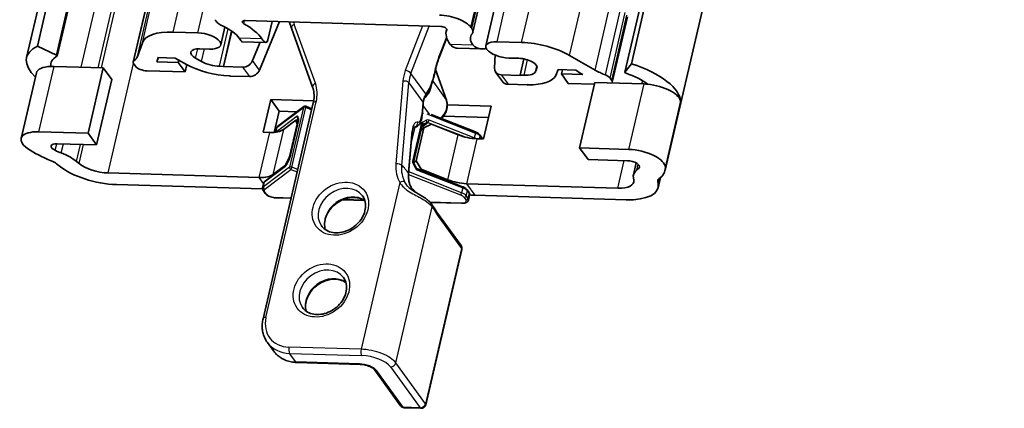
# Model space of a CAD drawing. Units: millimetres. Extents: x 0 to 1682, y 0 to 1188.
# Drawn here: x 1406 to 1513, y 319 to 361 of the extents above; entities that cross this region are included whole.
import ezdxf

# ---------------------------------------------------------------- set-up
doc = ezdxf.new("R2010")
doc.units = ezdxf.units.MM
doc.header["$LTSCALE"] = 2
doc.layers.add('Visible', color=7, linetype='Continuous', lineweight=35)
doc.layers.add('Visible narrow', color=7, linetype='Continuous', lineweight=25)

msp = doc.modelspace()

# ---------------------------------------------------------------- linework, layer by layer
at = {"layer": 'Visible'}
for p, q in [((1408.357, 358.61), (1580.942, 1099.046)), ((1407.18, 357.372), (1579.764, 1097.808)), ((1410.496, 357.537), (1583.08, 1097.973)), ((1472.7, 356.695), (1645.284, 1097.131)), ((1472, 355.786), (1644.585, 1096.221)), ((1476.351, 345.177), (1650.584, 1092.69)), ((1455.529, 360.107), (1620.347, 1067.226)), ((1456.936, 358.635), (1458.585, 365.712)), ((1418.726, 356.888), (1420.376, 363.965)), ((1470.634, 354.693), (1472.284, 361.77)), ((1427.588, 361.464), (1427.684, 361.332)), ((1428.22, 358.738), (1428.668, 360.661)), ((1430.869, 361.367), (1452.041, 360.736)), ((1434.596, 361.256), (1432.403, 356.014)), ((1433.358, 359.45), (1433.784, 361.28)), ((1455.417, 360.506), (1455.321, 360.639)), ((1425.728, 360.054), (1423.062, 360.133)), ((1428.501, 356.419), (1429.391, 360.238)), ((1429.411, 360.225), (1428.518, 356.395)), ((1438.163, 354.179), (1435.874, 360.542)), ((1452.647, 360.227), (1452.696, 360.435)), ((1408.357, 358.61), (1410.409, 357.634)), ((1419.723, 358.975), (1419.186, 357.494)), ((1430.496, 359.081), (1433.106, 359.003)), ((1431.659, 357.038), (1432.489, 359.022)), ((1452.691, 359.487), (1451.877, 357.37)), ((1458.144, 359.089), (1460.809, 359.009)), ((1425.923, 358.317), (1427.012, 358.285)), ((1453.877, 358.385), (1456.488, 358.307)), ((1457.928, 357.647), (1457.858, 356.258)), ((1466.014, 357.597), (1468.773, 356.018)), ((1415.486, 356.258), (1410.148, 356.416)), ((1418.782, 356.688), (1418.97, 356.429)), ((1423.615, 356.837), (1421.298, 356.906)), ((1421.358, 357.093), (1421.42, 357.358)), ((1421.39, 357.359), (1423.288, 357.303)), ((1423.288, 357.303), (1424.503, 356.629)), ((1423.615, 356.837), (1423.674, 357.089)), ((1424.358, 355.813), (1423.615, 356.837)), ((1424.358, 355.813), (1424.543, 356.607)), ((1426.141, 356.944), (1425.49, 357.305)), ((1428.501, 356.419), (1428.07, 356.431)), ((1428.518, 356.395), (1428.501, 356.419)), ((1430.584, 356.334), (1428.518, 356.395)), ((1460.517, 357.287), (1459.428, 357.32)), ((1460.642, 355.462), (1461.053, 357.224)), ((1472.007, 355.8), (1472.7, 356.695)), ((1406.591, 348.624), (1408.24, 355.701)), ((1413.836, 349.18), (1415.486, 356.258)), ((1416.398, 355.001), (1415.486, 356.258)), ((1420.226, 355.936), (1424.358, 355.813)), ((1429.131, 355.398), (1429.245, 355.395)), ((1429.245, 355.395), (1429.261, 355.371)), ((1429.261, 355.371), (1431.328, 355.31)), ((1451.478, 356.068), (1452.673, 352.747)), ((1458.733, 354.773), (1457.989, 355.797)), ((1460.659, 355.439), (1458.592, 355.5)), ((1460.659, 355.439), (1460.642, 355.462)), ((1460.642, 355.462), (1461.073, 355.449)), ((1462.326, 355.867), (1462.47, 356.204)), ((1464.774, 356.068), (1464.505, 355.438)), ((1466.671, 356.011), (1464.774, 356.068)), ((1465.123, 355.602), (1465.228, 356.054)), ((1465.866, 354.578), (1465.123, 355.602)), ((1465.123, 355.602), (1467.439, 355.533)), ((1414.749, 347.924), (1416.398, 355.001)), ((1459.336, 354.476), (1461.402, 354.414)), ((1461.499, 354.434), (1461.385, 354.438)), ((1461.402, 354.414), (1461.385, 354.438)), ((1461.408, 354.437), (1461.402, 354.414)), ((1468.706, 354.493), (1465.866, 354.578)), ((1467.098, 347.595), (1468.748, 354.672)), ((1474.086, 354.513), (1468.748, 354.672)), ((1470.391, 355.152), (1470.579, 354.893)), ((1432.796, 329.113), (1438.236, 352.455)), ((1432.806, 349.28), (1433.631, 352.818)), ((1433.631, 352.818), (1438.281, 352.68)), ((1434.543, 351.561), (1433.631, 352.818)), ((1434.399, 349.931), (1437.228, 352.066)), ((1438.091, 351.83), (1437.421, 352.093)), ((1450.137, 352.427), (1450.026, 351.098)), ((1452.766, 352.248), (1457.507, 352.107)), ((1457.507, 352.107), (1456.682, 348.569)), ((1434.543, 351.561), (1434.009, 349.27)), ((1436.482, 351.503), (1434.543, 351.561)), ((1451.005, 351.206), (1455.797, 349.326)), ((1457.222, 350.886), (1452.357, 351.031)), ((1436.346, 350.588), (1435.002, 349.574)), ((1435.674, 346.619), (1436.499, 350.157)), ((1435.687, 346.532), (1436.622, 350.543)), ((1436.608, 350.485), (1436.346, 350.588)), ((1436.346, 350.588), (1436.499, 350.157)), ((1436.499, 350.157), (1436.529, 350.145)), ((1436.636, 350.651), (1436.56, 350.864)), ((1449.11, 346.053), (1450.045, 350.064)), ((1450.223, 349.749), (1451.044, 350.151)), ((1453.952, 349.01), (1451.044, 350.151)), ((1408.499, 349.339), (1413.836, 349.18)), ((1413.836, 349.18), (1414.749, 347.924)), ((1433.516, 349.258), (1432.806, 349.28)), ((1434.256, 349.719), (1434.155, 349.286)), ((1448.908, 348.967), (1448.563, 344.817)), ((1449.154, 349.841), (1449.113, 349.842)), ((1450.223, 349.749), (1449.399, 346.21)), ((1449.917, 349.518), (1450.223, 349.749)), ((1456.293, 348.988), (1456.484, 348.724)), ((1414.749, 347.924), (1410.479, 348.051)), ((1456.682, 348.569), (1455.972, 348.59)), ((1472.436, 347.436), (1467.098, 347.595)), ((1467.098, 347.595), (1468.011, 346.338)), ((1410.711, 345.648), (1410.423, 345.881)), ((1412.581, 346.135), (1412.87, 345.902)), ((1435.278, 345.711), (1433.018, 344.004)), ((1435.211, 345.723), (1433.868, 344.709)), ((1435.674, 346.619), (1435.211, 345.723)), ((1435.211, 345.723), (1435.266, 345.701)), ((1435.362, 345.834), (1435.598, 346.291)), ((1435.704, 346.607), (1435.674, 346.619)), ((1449.399, 346.21), (1449.107, 345.99)), ((1449.136, 345.904), (1449.397, 345.432)), ((1449.91, 345.285), (1449.399, 346.21)), ((1468.011, 346.338), (1472.281, 346.211)), ((1472.93, 344.676), (1473.23, 345.963)), ((1432.382, 344.393), (1415.998, 344.881)), ((1454.416, 343.399), (1449.522, 345.319)), ((1449.807, 345.207), (1449.91, 345.285)), ((1452.818, 344.145), (1449.91, 345.285)), ((1416.91, 343.624), (1432.744, 343.152)), ((1432.751, 343.262), (1432.875, 343.792)), ((1471.222, 343.237), (1454.838, 343.724)), ((1472.928, 344.339), (1472.973, 344.113)), ((1475.604, 343.716), (1475.559, 343.942)), ((1475.601, 343.28), (1475.859, 344.385)), ((1432.828, 342.939), (1433.02, 342.676)), ((1449.117, 342.964), (1449.166, 342.897)), ((1454.911, 343.061), (1455.102, 342.797)), ((1455.18, 342.475), (1455.056, 341.944)), ((1455.751, 342.468), (1472.135, 341.98)), ((1434.181, 342.199), (1435.834, 342.15)), ((1441.431, 341.983), (1443.771, 341.914)), ((1450.905, 341.701), (1454.346, 341.599)), ((1451.604, 340.673), (1454.254, 337.023)), ((1450.418, 319.807), (1454.336, 336.615)), ((1433.26, 326.554), (1433.936, 325.623)), ((1443.323, 324.172), (1436.436, 324.377)), ((1444.818, 323.638), (1447.69, 319.682)), ((1448.08, 319.476), (1449.917, 319.421))]:
    msp.add_line(p, q, dxfattribs=at)
for centre, radius, start, end in [((1437.348, 351.907), 0.2, 68.57967, 127.05069), ((1453.849, 336.729), 0.5, 346.8795, 35.97807), ((1448.095, 319.976), 0.5, 215.97807, 268.2949), ((1449.931, 319.921), 0.5, 268.2949, 346.8795)]:
    msp.add_arc(centre, radius, start, end, dxfattribs=at)
for centre, major_axis, ratio, start_param, end_param in [((1452.842, 360.712), (-2.63, 0.613), 0.4182262, 3.5913771, 5.1621735), ((1429.521, 361.277), (1.948, -0.454), 0.4182262, 3.5913771, 4.2480955), ((1426.265, 359.636), (4.139, -0.965), 0.4182262, 0.4262529, 1.1065029), ((1431.038, 361.134), (-0.487, 0.113), 0.4182262, 5.1621735, 7.2373004), ((1426.265, 359.636), (-6.769, 1.578), 0.4182262, 3.5769882, 4.0957077), ((1452.21, 360.504), (0.487, -0.113), 0.4182262, 6.2286392, 8.3037661), ((1424.853, 357.666), (-5.162, 1.203), 0.4182262, 5.1621735, 6.233282), ((1426.37, 359.169), (1.85, -0.431), 0.4182262, 5.1621735, 8.3037661), ((1459.416, 358.65), (-6.769, 1.578), 0.4182262, 6.2286392, 6.7473588), ((1459.416, 358.65), (-4.139, 0.965), 0.4182262, 6.0762514, 6.7565014), ((1453.581, 360.561), (1.948, -0.454), 0.4182262, 6.0762514, 6.7329698), ((1414.582, 355.647), (-7.402, 1.725), 0.4182262, 5.8012757, 6.9025699), ((1458.786, 358.204), (-1.85, 0.431), 0.4182262, 5.1621735, 8.3037661), ((1462.6, 356.542), (5.162, -1.203), 0.4182262, 0.9494723, 2.0205808), ((1414.582, 355.647), (-4.772, 1.112), 0.4182262, 5.8403965, 6.4486494), ((1410.302, 357.583), (0.194, -0.045), 0.4182262, 5.8403965, 7.372072), ((1414.443, 358.704), (4.772, -1.112), 0.4182262, 5.9543228, 6.233282), ((1426.43, 357.619), (-1.461, 0.34), 0.4182262, 5.1621735, 7.2565686), ((1411.162, 355.02), (-2.922, 0.681), 0.4182262, 5.2927124, 6.2831853), ((1411.162, 355.02), (-2.922, 0.681), 0.4182262, 5.1621735, 5.2927124), ((1419.7, 356.661), (-0.974, 0.227), 0.4182262, 5.9543228, 6.7329698), ((1419.888, 356.402), (0.974, -0.227), 0.4182262, 3.5913771, 5.1621735), ((1414.443, 358.704), (6.915, -1.612), 0.4182262, 6.2174838, 6.3731424), ((1427.509, 357.632), (4.675, -1.09), 0.4182262, 4.1149759, 5.1621735), ((1427.394, 357.362), (-1.948, 0.454), 0.4182262, 0.9733833, 2.0205808), ((1430.791, 357.218), (0.809, 0.587), 0.8179999, 3.9556428, 5.3519062), ((1461.024, 356.589), (1.461, -0.34), 0.4182262, 6.209371, 8.3037661), ((1470.598, 353.979), (7.402, -1.725), 0.4182262, 0.0945331, 1.3814786), ((1431.534, 356.194), (-0.809, -0.587), 0.8179999, 0.8140501, 2.2103135), ((1458.799, 356.385), (-0.809, -0.587), 0.8179999, 5.700972, 7.0972354), ((1460.397, 356.38), (1.948, -0.454), 0.4182262, 5.1621735, 6.209371), ((1459.876, 356.669), (4.675, -1.09), 0.4182262, 5.1621735, 6.209371), ((1471.929, 356.993), (-6.915, 1.612), 0.4182262, 0.8096119, 0.9652705), ((1471.929, 356.993), (4.772, -1.112), 0.4182262, 4.0910649, 4.3700242), ((1469.472, 355.179), (0.974, -0.227), 0.4182262, 0.4497845, 1.2284315), ((1472.195, 355.74), (-0.194, 0.045), 0.4182262, 6.0938676, 7.6255431), ((1470.598, 353.979), (-4.772, 1.112), 0.4182262, 3.8756976, 4.4839504), ((1459.542, 355.361), (-0.809, -0.587), 0.8179999, 0, 0.8140501), ((1469.66, 354.92), (0.974, -0.227), 0.4182262, 6.0839565, 6.7329698), ((1475.1, 353.117), (-2.922, 0.681), 0.4182262, 5.0316346, 5.1621735), ((1475.1, 353.117), (2.922, -0.681), 0.4182262, 0.0945331, 1.8900419), ((1450.774, 351.344), (-0.207, 2.143), 0.2904489, 0.9991669, 1.0133816), ((1409.512, 347.943), (-2.922, 0.681), 0.4182262, 5.1621735, 7.0882212), ((1432.604, 350.515), (2.63, -0.613), 0.4182262, 5.1621735, 5.9475716), ((1455.06, 349.847), (-2.63, 0.613), 0.4182262, 1.2351827, 2.0205808), ((1410.817, 347.585), (-0.974, 0.227), 0.4182262, 5.1621735, 7.3637111), ((1412.932, 348.57), (-7.402, 1.725), 0.4182262, 0.8050359, 1.2383646), ((1412.932, 348.57), (4.772, -1.112), 0.4182262, 4.2221185, 4.3799573), ((1409.223, 345.74), (4.09, -0.953), 0.4182262, 0.7115839, 1.2383646), ((1473.45, 346.04), (2.922, -0.681), 0.4182262, 0.0945331, 2.0205808), ((1409.223, 345.74), (-1.461, 0.34), 0.4182262, 3.8531765, 4.3799573), ((1415.069, 346.161), (-5.308, 1.237), 0.4182262, 0.7115839, 2.0205808), ((1415.069, 346.161), (2.678, -0.624), 0.4182262, 3.8531765, 5.1621735), ((1472.618, 345.746), (0.974, -0.227), 0.4182262, 6.1022285, 8.3037661), ((1431.47, 345.65), (2.63, -0.613), 0.4182262, 5.1621735, 5.9475716), ((1477.02, 343.722), (-4.09, 0.953), 0.4182262, 5.9443897, 6.4711704), ((1468.949, 346.902), (4.772, -1.112), 0.4182262, 5.9443897, 6.1022285), ((1468.949, 346.902), (7.402, -1.725), 0.4182262, 5.9443897, 6.3777184), ((1453.926, 344.981), (2.63, -0.613), 0.4182262, 4.3767753, 5.1621735), ((1470.293, 344.517), (2.678, -0.624), 0.4182262, 5.1621735, 6.4711704), ((1470.293, 344.517), (5.308, -1.237), 0.4182262, 5.1621735, 6.4711704), ((1477.02, 343.722), (-1.461, 0.34), 0.4182262, 5.9443897, 6.4711704), ((1453.926, 344.981), (-5.259, 1.226), 0.4182262, 1.9085002, 2.0205808)]:
    msp.add_ellipse(centre, major_axis=major_axis, ratio=ratio, start_param=start_param, end_param=end_param, dxfattribs=at)
msp.add_open_spline([(1435.874, 360.542), (1435.792, 360.768), (1435.715, 360.996), (1435.641, 361.225)], degree=3, dxfattribs=at)
for points, knots in [([(1430.496, 359.081), (1430.493, 359.081), (1430.488, 359.084), (1430.446, 359.121), (1430.349, 359.255), (1430.2, 359.474)], [0.4107627, 0.4107627, 0.4107627, 0.4107627, 0.43431313, 0.43431313, 0.57542207, 0.57542207, 0.57542207, 0.57542207]), ([(1432.68, 359.4), (1432.826, 359.191), (1432.955, 359.053), (1433.151, 358.977), (1433.22, 359.037), (1433.303, 359.239), (1433.33, 359.333), (1433.358, 359.451)], [-0.53940367, -0.53940367, -0.53940367, -0.53940367, -0.40457939, -0.40457939, -0.2697551, -0.2697551, -0.19863439, -0.19863439, -0.19863439, -0.19863439]), ([(1453.877, 358.385), (1453.824, 358.387), (1453.772, 358.391), (1453.455, 358.443), (1453.226, 358.584), (1453.068, 358.793)], [0.37897917, 0.37897917, 0.37897917, 0.37897917, 0.40457939, 0.40457939, 0.53940367, 0.53940367, 0.53940367, 0.53940367]), ([(1455.548, 358.719), (1455.717, 358.5), (1455.988, 358.361), (1456.524, 358.295), (1456.753, 358.307), (1456.984, 358.348)], [1.70388144, 1.70388144, 1.70388144, 1.70388144, 1.84499038, 1.84499038, 1.93315714, 1.93315714, 1.93315714, 1.93315714]), ([(1451.591, 356.508), (1451.585, 356.484), (1451.578, 356.461), (1451.565, 356.414), (1451.559, 356.391), (1451.547, 356.344), (1451.54, 356.32), (1451.528, 356.274), (1451.522, 356.25), (1451.511, 356.204), (1451.505, 356.18), (1451.499, 356.157)], [-1.27274031, -1.27274031, -1.27274031, -1.27274031, -1.24887136, -1.24887136, -1.22500242, -1.22500242, -1.20113347, -1.20113347, -1.17726452, -1.17726452, -1.15339557, -1.15339557, -1.15339557, -1.15339557]), ([(1451.591, 356.508), (1451.608, 356.566), (1451.625, 356.625), (1451.66, 356.742), (1451.678, 356.8), (1451.716, 356.916), (1451.735, 356.973), (1451.774, 357.088), (1451.794, 357.145), (1451.835, 357.258), (1451.856, 357.314), (1451.877, 357.37)], [1.27274031, 1.27274031, 1.27274031, 1.27274031, 1.33235151, 1.33235151, 1.39196272, 1.39196272, 1.45157392, 1.45157392, 1.51118512, 1.51118512, 1.57079633, 1.57079633, 1.57079633, 1.57079633]), ([(1451.499, 356.157), (1451.45, 355.956), (1451.405, 355.75), (1451.309, 355.33), (1451.259, 355.114), (1451.136, 354.68), (1451.061, 354.461), (1450.888, 354.06), (1450.792, 353.879), (1450.604, 353.553), (1450.512, 353.405), (1450.424, 353.258)], [0, 0, 0, 0, 0.06439552, 0.06439552, 0.12879103, 0.12879103, 0.19318655, 0.19318655, 0.25758207, 0.25758207, 0.32197758, 0.32197758, 0.32197758, 0.32197758]), ([(1438.236, 352.455), (1438.265, 352.577), (1438.287, 352.699), (1438.316, 352.941), (1438.324, 353.06), (1438.327, 353.296), (1438.322, 353.413), (1438.299, 353.641), (1438.28, 353.752), (1438.231, 353.97), (1438.2, 354.076), (1438.163, 354.179)], [4.71238898, 4.71238898, 4.71238898, 4.71238898, 4.81710874, 4.81710874, 4.92182849, 4.92182849, 5.02654825, 5.02654825, 5.131268, 5.131268, 5.23598776, 5.23598776, 5.23598776, 5.23598776]), ([(1450.282, 352.992), (1450.29, 353.01), (1450.298, 353.027), (1450.315, 353.062), (1450.324, 353.079), (1450.342, 353.115), (1450.352, 353.132), (1450.371, 353.168), (1450.381, 353.186), (1450.402, 353.222), (1450.413, 353.24), (1450.424, 353.258)], [0, 0, 0, 0, 0.008882177, 0.008882177, 0.017764354, 0.017764354, 0.026646531, 0.026646531, 0.035528708, 0.035528708, 0.044410885, 0.044410885, 0.044410885, 0.044410885]), ([(1450.139, 352.453), (1450.142, 352.492), (1450.147, 352.531), (1450.159, 352.606), (1450.167, 352.643), (1450.183, 352.716), (1450.193, 352.751), (1450.215, 352.821), (1450.227, 352.856), (1450.253, 352.924), (1450.267, 352.958), (1450.282, 352.992)], [0.428893282, 0.428893282, 0.428893282, 0.428893282, 0.446285, 0.446285, 0.463676719, 0.463676719, 0.481068437, 0.481068437, 0.498460156, 0.498460156, 0.515851874, 0.515851874, 0.515851874, 0.515851874]), ([(1452.673, 352.747), (1452.734, 352.578), (1452.765, 352.397), (1452.768, 352.025), (1452.737, 351.833), (1452.619, 351.463), (1452.531, 351.285), (1452.335, 350.994), (1452.235, 350.875), (1452.124, 350.767)], [1.0471976, 1.0471976, 1.0471976, 1.0471976, 1.3415133, 1.3415133, 1.652518, 1.652518, 1.9666773, 1.9666773, 2.2099558, 2.2099558, 2.2099558, 2.2099558]), ([(1450.026, 351.098), (1450.017, 350.985), (1450.002, 350.875), (1449.963, 350.667), (1449.938, 350.568), (1449.872, 350.379), (1449.832, 350.289), (1449.721, 350.115), (1449.65, 350.028), (1449.467, 349.904), (1449.367, 349.861), (1449.225, 349.842), (1449.189, 349.84), (1449.154, 349.841)], [-1.5707963, -1.5707963, -1.5707963, -1.5707963, -1.3511631, -1.3511631, -1.1315298, -1.1315298, -0.9118966, -0.9118966, -0.6922633, -0.6922633, -0.5269606, -0.5269606, -0.4726301, -0.4726301, -0.4726301, -0.4726301]), ([(1434.399, 349.931), (1434.386, 349.921), (1434.373, 349.91), (1434.349, 349.887), (1434.338, 349.875), (1434.316, 349.848), (1434.306, 349.834), (1434.288, 349.804), (1434.28, 349.788), (1434.266, 349.755), (1434.26, 349.737), (1434.256, 349.719)], [5.49778714, 5.49778714, 5.49778714, 5.49778714, 5.56490988, 5.56490988, 5.63203261, 5.63203261, 5.69915535, 5.69915535, 5.76627808, 5.76627808, 5.83340081, 5.83340081, 5.83340081, 5.83340081]), ([(1436.622, 350.543), (1436.625, 350.558), (1436.628, 350.572), (1436.633, 350.597), (1436.634, 350.609), (1436.636, 350.629), (1436.636, 350.638), (1436.636, 350.65), (1436.636, 350.654), (1436.636, 350.654), (1436.636, 350.654), (1436.636, 350.654)], [1.57079633, 1.57079633, 1.57079633, 1.57079633, 1.72787596, 1.72787596, 1.88495559, 1.88495559, 2.04203522, 2.04203522, 2.19911486, 2.19911486, 2.21039674, 2.21039674, 2.21039674, 2.21039674]), ([(1450.085, 350.13), (1450.081, 350.127), (1450.078, 350.124), (1450.071, 350.117), (1450.068, 350.114), (1450.062, 350.106), (1450.059, 350.101), (1450.054, 350.092), (1450.052, 350.087), (1450.048, 350.076), (1450.046, 350.07), (1450.045, 350.064)], [4.09146138, 4.09146138, 4.09146138, 4.09146138, 4.2156469, 4.2156469, 4.33983242, 4.33983242, 4.46401794, 4.46401794, 4.58820346, 4.58820346, 4.71238898, 4.71238898, 4.71238898, 4.71238898]), ([(1449.149, 349.893), (1449.149, 349.893), (1449.14, 349.884), (1449.108, 349.836), (1449.081, 349.785), (1449.025, 349.64), (1448.997, 349.542), (1448.948, 349.312), (1448.928, 349.181), (1448.912, 349.015), (1448.91, 348.991), (1448.908, 348.967)], [0.75594052, 0.75594052, 0.75594052, 0.75594052, 0.89560441, 0.89560441, 1.09566218, 1.09566218, 1.31529543, 1.31529543, 1.53492867, 1.53492867, 1.57079633, 1.57079633, 1.57079633, 1.57079633]), ([(1456.293, 348.988), (1456.271, 349.018), (1456.246, 349.046), (1456.192, 349.099), (1456.162, 349.123), (1456.099, 349.17), (1456.066, 349.192), (1455.995, 349.235), (1455.957, 349.255), (1455.88, 349.292), (1455.839, 349.31), (1455.797, 349.326)], [3.14159265, 3.14159265, 3.14159265, 3.14159265, 3.29867229, 3.29867229, 3.45575192, 3.45575192, 3.61283155, 3.61283155, 3.76991118, 3.76991118, 3.92699082, 3.92699082, 3.92699082, 3.92699082]), ([(1456.558, 348.572), (1456.554, 348.585), (1456.55, 348.598), (1456.538, 348.631), (1456.529, 348.651), (1456.508, 348.689), (1456.496, 348.707), (1456.484, 348.724)], [2.90902987, 2.90902987, 2.90902987, 2.90902987, 2.96167886, 2.96167886, 3.05163575, 3.05163575, 3.14159265, 3.14159265, 3.14159265, 3.14159265]), ([(1435.278, 345.711), (1435.278, 345.711), (1435.279, 345.711), (1435.284, 345.716), (1435.288, 345.72), (1435.299, 345.733), (1435.305, 345.741), (1435.319, 345.761), (1435.326, 345.772), (1435.341, 345.796), (1435.349, 345.81), (1435.358, 345.827), (1435.36, 345.831), (1435.362, 345.834)], [6.30697003, 6.30697003, 6.30697003, 6.30697003, 6.4079263, 6.4079263, 6.55981489, 6.55981489, 6.71689452, 6.71689452, 6.87397415, 6.87397415, 7.03105378, 7.03105378, 7.06858347, 7.06858347, 7.06858347, 7.06858347]), ([(1435.598, 346.291), (1435.605, 346.306), (1435.613, 346.321), (1435.627, 346.353), (1435.634, 346.37), (1435.647, 346.403), (1435.653, 346.419), (1435.665, 346.453), (1435.67, 346.469), (1435.679, 346.501), (1435.683, 346.517), (1435.687, 346.532)], [0.78539816, 0.78539816, 0.78539816, 0.78539816, 0.9424778, 0.9424778, 1.09955743, 1.09955743, 1.25663706, 1.25663706, 1.41371669, 1.41371669, 1.57079633, 1.57079633, 1.57079633, 1.57079633]), ([(1449.11, 346.053), (1449.108, 346.045), (1449.107, 346.036), (1449.105, 346.018), (1449.105, 346.009), (1449.107, 345.988), (1449.109, 345.978), (1449.114, 345.957), (1449.117, 345.946), (1449.125, 345.925), (1449.13, 345.914), (1449.136, 345.904)], [4.71238898, 4.71238898, 4.71238898, 4.71238898, 4.86946861, 4.86946861, 5.02654825, 5.02654825, 5.18362788, 5.18362788, 5.34070751, 5.34070751, 5.49778714, 5.49778714, 5.49778714, 5.49778714]), ([(1448.65, 343.795), (1448.633, 343.859), (1448.618, 343.924), (1448.592, 344.055), (1448.582, 344.122), (1448.565, 344.257), (1448.559, 344.325), (1448.552, 344.464), (1448.551, 344.534), (1448.553, 344.674), (1448.557, 344.745), (1448.563, 344.817)], [0, 0, 0, 0, 0.0279296, 0.0279296, 0.05585919, 0.05585919, 0.08378879, 0.08378879, 0.11171839, 0.11171839, 0.13964798, 0.13964798, 0.13964798, 0.13964798]), ([(1449.397, 345.432), (1449.403, 345.422), (1449.409, 345.411), (1449.423, 345.392), (1449.431, 345.383), (1449.448, 345.366), (1449.457, 345.358), (1449.475, 345.344), (1449.484, 345.338), (1449.503, 345.327), (1449.513, 345.323), (1449.522, 345.319)], [5.49778714, 5.49778714, 5.49778714, 5.49778714, 5.65486678, 5.65486678, 5.81194641, 5.81194641, 5.96902604, 5.96902604, 6.12610567, 6.12610567, 6.28318531, 6.28318531, 6.28318531, 6.28318531]), ([(1433.018, 344.004), (1433.005, 343.994), (1432.992, 343.983), (1432.968, 343.96), (1432.956, 343.948), (1432.935, 343.921), (1432.924, 343.907), (1432.906, 343.877), (1432.898, 343.861), (1432.884, 343.827), (1432.879, 343.81), (1432.875, 343.792)], [5.49778714, 5.49778714, 5.49778714, 5.49778714, 5.56490988, 5.56490988, 5.63203261, 5.63203261, 5.69915535, 5.69915535, 5.76627808, 5.76627808, 5.83340081, 5.83340081, 5.83340081, 5.83340081]), ([(1449.006, 343.028), (1448.966, 343.089), (1448.93, 343.15), (1448.858, 343.278), (1448.824, 343.344), (1448.762, 343.477), (1448.734, 343.542), (1448.687, 343.671), (1448.666, 343.734), (1448.65, 343.795)], [0.34226658, 0.34226658, 0.34226658, 0.34226658, 0.36805806, 0.36805806, 0.3963271, 0.3963271, 0.42459613, 0.42459613, 0.45286517, 0.45286517, 0.45286517, 0.45286517]), ([(1432.828, 342.939), (1432.816, 342.956), (1432.804, 342.974), (1432.783, 343.012), (1432.774, 343.032), (1432.759, 343.074), (1432.752, 343.096), (1432.744, 343.142), (1432.742, 343.166), (1432.743, 343.214), (1432.746, 343.238), (1432.751, 343.262)], [0, 0, 0, 0, 0.0899569, 0.0899569, 0.1799138, 0.1799138, 0.2698707, 0.2698707, 0.35982759, 0.35982759, 0.44978449, 0.44978449, 0.44978449, 0.44978449]), ([(1434.181, 342.199), (1434.093, 342.202), (1434.003, 342.211), (1433.821, 342.243), (1433.731, 342.265), (1433.556, 342.32), (1433.472, 342.352), (1433.316, 342.428), (1433.244, 342.47), (1433.118, 342.564), (1433.063, 342.615), (1433.02, 342.676)], [4.712389, 4.712389, 4.712389, 4.712389, 5.0265482, 5.0265482, 5.3407075, 5.3407075, 5.6548668, 5.6548668, 5.969026, 5.969026, 6.2831853, 6.2831853, 6.2831853, 6.2831853]), ([(1448.926, 343.105), (1448.926, 343.105), (1448.929, 343.101), (1448.953, 343.077), (1448.983, 343.046), (1449.092, 342.953), (1449.167, 342.892), (1449.337, 342.779), (1449.408, 342.735), (1449.492, 342.689)], [-1.79723753, -1.79723753, -1.79723753, -1.79723753, -1.77253937, -1.77253937, -1.72677776, -1.72677776, -1.68433514, -1.68433514, -1.66093203, -1.66093203, -1.66093203, -1.66093203]), ([(1448.931, 343.149), (1448.948, 343.135), (1448.965, 343.122), (1449.039, 343.058), (1449.085, 343.008), (1449.117, 342.964)], [2.85581612, 2.85581612, 2.85581612, 2.85581612, 2.91599681, 2.91599681, 3.14159265, 3.14159265, 3.14159265, 3.14159265]), ([(1451.06, 341.514), (1450.992, 341.606), (1450.915, 341.694), (1450.744, 341.864), (1450.65, 341.946), (1450.447, 342.106), (1450.338, 342.183), (1450.11, 342.334), (1449.989, 342.408), (1449.743, 342.551), (1449.617, 342.621), (1449.492, 342.689)], [0.2267534, 0.2267534, 0.2267534, 0.2267534, 0.26977283, 0.26977283, 0.31279226, 0.31279226, 0.35581169, 0.35581169, 0.39883112, 0.39883112, 0.44185055, 0.44185055, 0.44185055, 0.44185055]), ([(1454.911, 343.061), (1454.889, 343.091), (1454.864, 343.119), (1454.81, 343.172), (1454.781, 343.196), (1454.718, 343.243), (1454.684, 343.265), (1454.613, 343.308), (1454.576, 343.328), (1454.498, 343.365), (1454.458, 343.383), (1454.416, 343.399)], [3.14159265, 3.14159265, 3.14159265, 3.14159265, 3.29867229, 3.29867229, 3.45575192, 3.45575192, 3.61283155, 3.61283155, 3.76991118, 3.76991118, 3.92699082, 3.92699082, 3.92699082, 3.92699082]), ([(1455.18, 342.475), (1455.185, 342.499), (1455.188, 342.523), (1455.189, 342.571), (1455.187, 342.595), (1455.178, 342.64), (1455.172, 342.662), (1455.157, 342.704), (1455.147, 342.724), (1455.126, 342.762), (1455.115, 342.78), (1455.102, 342.797)], [2.69180816, 2.69180816, 2.69180816, 2.69180816, 2.78176506, 2.78176506, 2.87172196, 2.87172196, 2.96167886, 2.96167886, 3.05163575, 3.05163575, 3.14159265, 3.14159265, 3.14159265, 3.14159265]), ([(1443.572, 342.4), (1443.714, 342.204), (1443.814, 341.978), (1443.914, 341.49), (1443.919, 341.231), (1443.834, 340.715), (1443.749, 340.458), (1443.502, 339.967), (1443.342, 339.733), (1442.96, 339.308), (1442.738, 339.117), (1442.258, 338.797), (1441.998, 338.668), (1441.468, 338.484), (1441.197, 338.43), (1440.67, 338.397), (1440.415, 338.42), (1439.939, 338.539), (1439.721, 338.638), (1439.372, 338.879), (1439.233, 339.014), (1439.121, 339.169)], [0.8140501, 0.8140501, 0.8140501, 0.8140501, 1.168525, 1.168525, 1.5055348, 1.5055348, 1.8218772, 1.8218772, 2.1296128, 2.1296128, 2.4348306, 2.4348306, 2.7396579, 2.7396579, 3.0453417, 3.0453417, 3.3548253, 3.3548253, 3.6755363, 3.6755363, 3.9556428, 3.9556428, 3.9556428, 3.9556428]), ([(1443.828, 341.876), (1443.787, 341.904), (1443.744, 341.931), (1443.488, 342.077), (1443.244, 342.161), (1442.726, 342.24), (1442.456, 342.24), (1441.913, 342.157), (1441.64, 342.077), (1441.118, 341.845), (1440.868, 341.694), (1440.415, 341.336), (1440.212, 341.129), (1439.873, 340.682), (1439.737, 340.441), (1439.543, 339.95), (1439.485, 339.7), (1439.452, 339.214), (1439.477, 338.978), (1439.54, 338.763)], [5.7523105, 5.7523105, 5.7523105, 5.7523105, 5.8236101, 5.8236101, 6.1606199, 6.1606199, 6.4769623, 6.4769623, 6.7846979, 6.7846979, 7.0899157, 7.0899157, 7.394743, 7.394743, 7.7004268, 7.7004268, 8.0099104, 8.0099104, 8.3275526, 8.3275526, 8.3275526, 8.3275526]), ([(1451.562, 340.742), (1451.528, 340.805), (1451.494, 340.864), (1451.426, 340.976), (1451.392, 341.029), (1451.325, 341.132), (1451.292, 341.182), (1451.226, 341.28), (1451.192, 341.327), (1451.126, 341.422), (1451.093, 341.468), (1451.06, 341.514)], [-0.28408799, -0.28408799, -0.28408799, -0.28408799, -0.25567919, -0.25567919, -0.22727039, -0.22727039, -0.19886159, -0.19886159, -0.17045279, -0.17045279, -0.14204399, -0.14204399, -0.14204399, -0.14204399]), ([(1455.056, 341.944), (1455.045, 341.897), (1455.023, 341.852), (1454.964, 341.772), (1454.924, 341.738), (1454.837, 341.682), (1454.788, 341.661), (1454.685, 341.628), (1454.631, 341.617), (1454.517, 341.602), (1454.457, 341.598), (1454.38, 341.598), (1454.363, 341.598), (1454.346, 341.599)], [3.5913771, 3.5913771, 3.5913771, 3.5913771, 3.7708983, 3.7708983, 3.9796888, 3.9796888, 4.2038912, 4.2038912, 4.4280935, 4.4280935, 4.6522959, 4.6522959, 4.712389, 4.712389, 4.712389, 4.712389]), ([(1451.604, 340.673), (1451.602, 340.676), (1451.6, 340.679), (1451.595, 340.686), (1451.592, 340.69), (1451.587, 340.698), (1451.584, 340.703), (1451.578, 340.713), (1451.575, 340.718), (1451.568, 340.73), (1451.565, 340.736), (1451.562, 340.742)], [-0.173433285, -0.173433285, -0.173433285, -0.173433285, -0.168630205, -0.168630205, -0.163827126, -0.163827126, -0.159024047, -0.159024047, -0.154220968, -0.154220968, -0.149417888, -0.149417888, -0.149417888, -0.149417888]), ([(1441.51, 333.554), (1441.652, 333.358), (1441.752, 333.131), (1441.852, 332.644), (1441.857, 332.385), (1441.772, 331.868), (1441.688, 331.612), (1441.44, 331.121), (1441.28, 330.886), (1440.898, 330.462), (1440.677, 330.271), (1440.196, 329.951), (1439.936, 329.822), (1439.406, 329.638), (1439.135, 329.583), (1438.608, 329.551), (1438.353, 329.574), (1437.878, 329.693), (1437.659, 329.791), (1437.31, 330.033), (1437.171, 330.168), (1437.059, 330.323)], [0.8140501, 0.8140501, 0.8140501, 0.8140501, 1.168525, 1.168525, 1.5055348, 1.5055348, 1.8218772, 1.8218772, 2.1296128, 2.1296128, 2.4348306, 2.4348306, 2.7396579, 2.7396579, 3.0453417, 3.0453417, 3.3548253, 3.3548253, 3.6755363, 3.6755363, 3.9556428, 3.9556428, 3.9556428, 3.9556428]), ([(1441.767, 333.029), (1441.725, 333.058), (1441.682, 333.085), (1441.426, 333.23), (1441.182, 333.315), (1440.664, 333.394), (1440.394, 333.393), (1439.851, 333.311), (1439.578, 333.23), (1439.056, 332.999), (1438.806, 332.848), (1438.353, 332.49), (1438.15, 332.283), (1437.811, 331.835), (1437.675, 331.595), (1437.481, 331.104), (1437.423, 330.854), (1437.39, 330.368), (1437.415, 330.132), (1437.478, 329.916)], [5.7523105, 5.7523105, 5.7523105, 5.7523105, 5.8236101, 5.8236101, 6.1606199, 6.1606199, 6.4769623, 6.4769623, 6.7846979, 6.7846979, 7.0899157, 7.0899157, 7.394743, 7.394743, 7.7004268, 7.7004268, 8.0099104, 8.0099104, 8.3275526, 8.3275526, 8.3275526, 8.3275526]), ([(1433.26, 326.554), (1433.157, 326.696), (1433.067, 326.847), (1432.916, 327.164), (1432.855, 327.331), (1432.763, 327.673), (1432.732, 327.849), (1432.699, 328.206), (1432.698, 328.387), (1432.725, 328.75), (1432.754, 328.932), (1432.796, 329.113)], [3.95564275, 3.95564275, 3.95564275, 3.95564275, 4.106992, 4.106992, 4.25834124, 4.25834124, 4.40969049, 4.40969049, 4.56103974, 4.56103974, 4.71238898, 4.71238898, 4.71238898, 4.71238898]), ([(1433.936, 325.623), (1434.046, 325.47), (1434.172, 325.329), (1434.45, 325.072), (1434.603, 324.957), (1434.928, 324.758), (1435.101, 324.672), (1435.462, 324.534), (1435.65, 324.48), (1436.037, 324.404), (1436.235, 324.383), (1436.436, 324.377)], [2.32754255, 2.32754255, 2.32754255, 2.32754255, 2.49035257, 2.49035257, 2.65316259, 2.65316259, 2.81597261, 2.81597261, 2.97878263, 2.97878263, 3.14159265, 3.14159265, 3.14159265, 3.14159265]), ([(1444.818, 323.638), (1444.81, 323.65), (1444.793, 323.67), (1444.738, 323.721), (1444.697, 323.753), (1444.589, 323.825), (1444.518, 323.865), (1444.351, 323.945), (1444.252, 323.985), (1444.037, 324.057), (1443.92, 324.089), (1443.684, 324.138), (1443.565, 324.155), (1443.409, 324.168), (1443.365, 324.17), (1443.323, 324.172)], [0, 0, 0, 0, 0.1841209, 0.1841209, 0.3936607, 0.3936607, 0.634111, 0.634111, 0.8990194, 0.8990194, 1.1776028, 1.1776028, 1.4592513, 1.4592513, 1.5707963, 1.5707963, 1.5707963, 1.5707963])]:
    msp.add_open_spline(points, degree=3, knots=knots, dxfattribs=at)
at = {"layer": 'Visible narrow'}
for p, q in [((1410.409, 357.634), (1582.993, 1098.069)), ((1472.007, 355.8), (1644.592, 1096.236)), ((1455.321, 360.639), (1622.338, 1077.189)), ((1455.417, 360.506), (1622.434, 1077.057)), ((1413.099, 356.329), (1453.838, 531.114)), ((1414.945, 356.274), (1455.519, 530.351)), ((1415.285, 356.264), (1417.959, 367.736)), ((1423.062, 360.133), (1424.712, 367.21)), ((1425.728, 360.054), (1427.377, 367.131)), ((1419.723, 358.975), (1421.373, 366.052)), ((1458.144, 359.089), (1459.793, 366.166)), ((1460.809, 359.009), (1462.459, 366.086)), ((1418.809, 357.007), (1420.459, 364.084)), ((1419.186, 357.494), (1420.835, 364.571)), ((1466.014, 357.597), (1467.664, 364.674)), ((1468.773, 356.018), (1470.422, 363.095)), ((1469.889, 355.487), (1471.538, 362.564)), ((1470.391, 355.152), (1472.04, 362.229)), ((1470.579, 354.893), (1472.228, 361.97)), ((1430.718, 361.033), (1430.795, 361.366)), ((1438.465, 354.581), (1436.175, 360.944)), ((1450.067, 360.795), (1448.21, 355.966)), ((1448.819, 355.657), (1450.786, 360.774)), ((1428.07, 356.431), (1429.013, 360.476)), ((1452.664, 359.581), (1451.851, 357.468)), ((1452.693, 360.379), (1452.698, 360.401)), ((1432.68, 359.4), (1430.2, 359.474)), ((1455.548, 358.719), (1453.068, 358.793)), ((1425.49, 357.305), (1425.726, 358.316)), ((1426.141, 356.944), (1426.458, 358.301)), ((1408.499, 349.339), (1410.148, 356.416)), ((1415.998, 344.881), (1418.758, 356.724)), ((1430.584, 356.334), (1431.328, 355.31)), ((1432.403, 356.014), (1431.659, 357.038)), ((1461.073, 355.449), (1461.462, 357.117)), ((1462.326, 355.867), (1462.461, 356.446)), ((1450.434, 353.432), (1448.819, 355.657)), ((1451.475, 356.056), (1452.651, 352.787)), ((1458.592, 355.5), (1459.336, 354.476)), ((1462.47, 356.204), (1462.491, 356.295)), ((1447.945, 354.83), (1447.2, 345.863)), ((1447.839, 345.68), (1448.584, 354.647)), ((1448.584, 354.647), (1450.111, 352.543)), ((1451.175, 354.821), (1452.651, 352.787)), ((1472.436, 347.436), (1474.086, 354.513)), ((1473.852, 354.52), (1473.93, 354.851)), ((1433.114, 329.232), (1438.554, 352.574)), ((1450.109, 352.514), (1449.998, 351.186)), ((1450.116, 352.181), (1450.789, 351.254)), ((1476.386, 345.477), (1478.035, 352.554)), ((1436.479, 351.017), (1434.218, 349.31)), ((1434.342, 349.841), (1437.17, 351.976)), ((1437.17, 351.976), (1435.665, 345.518)), ((1435.925, 345.511), (1437.43, 351.969)), ((1436.649, 350.781), (1436.571, 351.001)), ((1437.43, 351.969), (1438.065, 351.72)), ((1450.18, 351.264), (1450.054, 351.438)), ((1450.538, 351.269), (1455.806, 349.202)), ((1435.704, 346.556), (1436.639, 350.567)), ((1436.365, 350.581), (1436.598, 350.757)), ((1449.932, 350.171), (1448.997, 346.16)), ((1449.994, 349.845), (1450.666, 350.352)), ((1450.528, 350.35), (1450.022, 349.968)), ((1450.068, 350.114), (1450.109, 350.144)), ((1450.513, 350.586), (1450.094, 350.381)), ((1450.528, 350.35), (1450.109, 350.144)), ((1450.666, 350.352), (1454.682, 348.777)), ((1455.683, 348.671), (1450.789, 350.591)), ((1432.382, 344.393), (1433.516, 349.258)), ((1435.002, 349.574), (1433.868, 344.709)), ((1434.218, 349.31), (1434.342, 349.841)), ((1448.88, 349.055), (1448.535, 344.904)), ((1448.818, 347.887), (1449.275, 349.849)), ((1452.818, 344.145), (1453.952, 349.01)), ((1455.806, 349.202), (1455.683, 348.671)), ((1456.248, 348.582), (1456.314, 348.865)), ((1456.314, 348.865), (1456.506, 348.601)), ((1410.275, 347.333), (1410.442, 348.051)), ((1410.935, 347.046), (1411.164, 348.03)), ((1412.581, 346.135), (1413.01, 347.975)), ((1412.87, 345.902), (1413.351, 347.965)), ((1455.972, 348.59), (1454.838, 343.724)), ((1456.506, 348.601), (1456.499, 348.574)), ((1435.362, 345.812), (1435.598, 346.269)), ((1449.043, 345.869), (1449.304, 345.397)), ((1471.222, 343.237), (1471.918, 346.222)), ((1473.295, 345.19), (1473.442, 345.82)), ((1435.665, 345.518), (1432.837, 343.383)), ((1432.96, 343.914), (1435.221, 345.621)), ((1432.973, 343.136), (1435.802, 345.272)), ((1433.868, 344.709), (1433.923, 344.687)), ((1435.802, 345.272), (1436.498, 344.999)), ((1436.56, 345.262), (1435.925, 345.511)), ((1448.556, 344.711), (1454.178, 342.505)), ((1454.301, 342.744), (1448.577, 344.99)), ((1449.531, 345.195), (1454.425, 343.275)), ((1473.559, 345.449), (1473.594, 345.596)), ((1432.861, 343.733), (1432.382, 344.393)), ((1432.837, 343.383), (1432.96, 343.914)), ((1447.614, 343.837), (1443.412, 325.808)), ((1452.714, 344.067), (1452.818, 344.145)), ((1454.838, 343.724), (1455.751, 342.468)), ((1475.559, 343.942), (1475.612, 344.171)), ((1475.604, 343.716), (1475.736, 344.281)), ((1433.14, 342.616), (1432.949, 342.88)), ((1448.937, 343.144), (1448.936, 343.141)), ((1449.321, 342.79), (1449.238, 342.905)), ((1454.425, 343.275), (1454.301, 342.744)), ((1454.809, 342.407), (1454.933, 342.938)), ((1454.933, 342.938), (1455.124, 342.674)), ((1455.124, 342.674), (1455, 342.144)), ((1435.839, 342.172), (1434.145, 342.222)), ((1443.733, 341.937), (1441.48, 342.004)), ((1454.311, 341.622), (1450.884, 341.724)), ((1454.584, 342.236), (1454.775, 341.972)), ((1455, 342.144), (1454.809, 342.407)), ((1447.18, 324.329), (1451.114, 341.206)), ((1451.658, 340.365), (1454.308, 336.715)), ((1454.308, 336.715), (1450.391, 319.907)), ((1443.412, 325.808), (1435.606, 326.04)), ((1436.348, 324.434), (1435.672, 325.365)), ((1435.672, 325.365), (1443.477, 325.133)), ((1443.235, 324.229), (1436.348, 324.434)), ((1450.391, 319.907), (1447.18, 324.329)), ((1447.992, 319.533), (1445.119, 323.49)), ((1446.618, 323.901), (1449.828, 319.479)), ((1449.828, 319.479), (1447.992, 319.533))]:
    msp.add_line(p, q, dxfattribs=at)
for centre, major_axis, ratio, start_param, end_param in [((1436.344, 360.712), (-0.47, -0.169), 0.5596553, 4.87345, 6.2831853), ((1462.677, 373.294), (-23.873, -17.331), 0.8179999, 6.0384691, 6.0500379), ((1452.554, 356.5), (-0.941, -3.074), 0.3049574, 4.4864859, 4.7845419), ((1451.429, 357.542), (0.448, -0.172), 0.3576046, 0, 0.503453), ((1452.554, 356.5), (-0.941, -3.074), 0.3049574, 4.7845419, 4.9038867), ((1451.129, 356.638), (0.462, -0.13), 0.1986398, 0, 0.4776694), ((1452.168, 355.277), (-3.642, -2.644), 0.8179999, 5.383281, 5.6695972), ((1448.379, 355.734), (0.467, -0.179), 0.3576046, 0.503453, 2.0742493), ((1452.337, 355.044), (3.237, 2.35), 0.8179999, 2.2416883, 2.5280045), ((1451.033, 356.27), (0.466, -0.113), 0.1285202, 0, 0.471606), ((1438.634, 354.349), (-0.47, -0.169), 0.5596553, 4.87345, 6.2831853), ((1434.422, 352.697), (3.642, 2.644), 0.8179999, 5.5264391, 6.0500379), ((1448.114, 354.598), (0.498, -0.041), 0.4702912, 0.384729, 1.9555253), ((1449.199, 354.231), (1.618, 1.175), 0.8179999, 4.794776, 5.7277967), ((1449.845, 353.19), (0.437, -0.198), 0.5987413, 0, 0.544043), ((1450.012, 353.505), (0.412, -0.247), 0.5801663, 0, 0.5861558), ((1437.348, 351.907), (-0.121, 0.16), 0.857665, 0, 0.6209276), ((1437.348, 351.907), (0.073, 0.186), 0.2991615, 5.1660946, 6.2831853), ((1438.723, 352.342), (-0.487, 0.113), 0.4182262, 5.1621735, 6.2831853), ((1449.658, 352.467), (0.478, -0.04), 0.4702912, 0, 0.384729), ((1449.661, 352.496), (0.478, -0.042), 0.4809457, 0, 0.387391), ((1450.855, 351.95), (1.618, 1.175), 0.8179999, 4.852512, 6.0500379), ((1452.202, 352.578), (0.47, 0.169), 0.5596553, 0, 0.161061), ((1436.657, 350.947), (0.121, -0.16), 0.857665, 3.7625203, 5.1815278), ((1436.397, 350.663), (0.146, 0.372), 0.2991615, 5.9514927, 6.7368909), ((1436.749, 350.931), (-0.188, -0.067), 0.9021913, 5.5167532, 6.2831853), ((1437.348, 351.907), (-0.195, 0.045), 0.4182262, 4.3767753, 5.9475716), ((1449.485, 351.893), (-0.156, 1.524), 0.3294883, 3.0097227, 4.1961223), ((1449.548, 351.138), (0.478, -0.04), 0.4702912, 0, 0.384729), ((1434.52, 349.771), (-0.121, 0.16), 0.857665, 0, 0.6209276), ((1436.817, 350.497), (-0.195, 0.045), 0.4182262, 5.9475716, 6.2831853), ((1436.827, 350.711), (-0.188, -0.067), 0.9021913, 5.5167532, 6.2381458), ((1436.475, 350.443), (0.146, 0.372), 0.2991615, 5.1660946, 5.9514927), ((1449.718, 347.9), (-0.254, 2.486), 0.3294883, 6.1513154, 7.3377149), ((1449.123, 350.328), (-0.133, -0.461), 0.935123, 0.2885999, 1.9339603), ((1450.287, 350.032), (-0.241, 0.319), 0.857665, 6.1187147, 6.9041129), ((1449.85, 350.109), (0.195, -0.045), 0.4182262, 0, 1.2351827), ((1450.205, 349.97), (-0.121, 0.16), 0.857665, 6.1187147, 6.2831853), ((1450.012, 350.319), (0.088, -0.18), 0.5072697, 0.0978501, 1.6686464), ((1450.706, 350.237), (-0.241, 0.319), 0.857665, 5.3333166, 6.1187147), ((1450.431, 350.524), (0.088, -0.18), 0.5072697, 0.0978501, 1.6686464), ((1450.624, 350.175), (-0.121, 0.16), 0.857665, 5.3333166, 6.1187147), ((1450.707, 350.529), (0.073, 0.186), 0.2991615, 3.5952982, 5.1660946), ((1435.106, 348.962), (-0.974, 0.227), 0.4182262, 5.9475716, 6.0078793), ((1434.396, 349.24), (-0.121, 0.16), 0.857665, 0.6209276, 0.7123656), ((1435.23, 349.492), (-0.974, 0.227), 0.4182262, 5.9475716, 6.2831853), ((1448.429, 349.007), (0.478, -0.04), 0.4702912, 0, 0.384729), ((1449.034, 351.846), (0.144, -2.004), 0.3459455, 6.1923929, 6.2479409), ((1455.724, 349.14), (0.073, 0.186), 0.2991615, 5.1660946, 6.2831853), ((1455.396, 348.892), (0.974, -0.227), 0.4182262, 0.4497845, 1.2351827), ((1456.131, 348.87), (0.162, 0.117), 0.8179999, 5.5264391, 6.2831853), ((1455.601, 348.609), (0.073, 0.186), 0.2991615, 4.823705, 5.1660946), ((1455.272, 348.361), (-0.974, 0.227), 0.4182262, 4.1744943, 4.3767753), ((1456.322, 348.607), (0.162, 0.117), 0.8179999, 5.5264391, 6.2831853), ((1455.587, 348.629), (0.974, -0.227), 0.4182262, 0.3894568, 0.4497845), ((1435.304, 345.975), (0.146, 0.372), 0.2991615, 3.5952982, 4.3806964), ((1435.399, 345.551), (-0.121, 0.16), 0.857665, 0.0014137, 0.6209276), ((1435.539, 345.742), (-0.178, 0.092), 0.3107301, 0, 0.3201846), ((1435.775, 346.2), (-0.178, 0.092), 0.3107301, 0, 0.3201846), ((1435.54, 346.432), (0.146, 0.372), 0.2991615, 4.3806964, 5.1660946), ((1435.882, 346.486), (-0.195, 0.045), 0.4182262, 5.9475716, 6.2831853), ((1447.369, 345.631), (0.498, -0.041), 0.4702912, 0.384729, 1.9555253), ((1449.352, 346.021), (0.241, -0.319), 0.857665, 3.7625203, 4.5479184), ((1448.915, 346.098), (0.195, -0.045), 0.4182262, 0, 1.2351827), ((1448.961, 345.807), (0.175, 0.097), 0.0841915, 0, 1.036684), ((1435.843, 345.449), (0.121, -0.16), 0.857665, 3.7625203, 5.3333166), ((1435.843, 345.449), (-0.195, 0.045), 0.4182262, 4.3767753, 5.9475716), ((1435.843, 345.449), (0.073, 0.186), 0.2991615, 3.5952982, 5.1660946), ((1448.084, 344.857), (0.478, -0.04), 0.4702912, 0, 0.384729), ((1449.222, 345.335), (0.175, 0.097), 0.0841915, 0, 1.036684), ((1449.614, 345.549), (0.241, -0.319), 0.857665, 4.5479184, 5.3333166), ((1449.449, 345.133), (0.073, 0.186), 0.2991615, 5.1660946, 6.2831853), ((1433.849, 343.565), (-0.974, 0.227), 0.4182262, 5.9475716, 6.2831853), ((1433.138, 343.844), (-0.121, 0.16), 0.857665, 0, 0.6209276), ((1447.783, 343.604), (0.44, 0.238), 0.5718199, 0.2571246, 1.6469764), ((1448.187, 343.67), (0.463, 0.125), 0.549191, 0, 0.2119707), ((1433.725, 343.035), (-0.974, 0.227), 0.4182262, 5.9475716, 6.2831853), ((1433.014, 343.313), (0.121, -0.16), 0.857665, 3.7625203, 5.3333166), ((1432.99, 343.057), (-0.162, -0.117), 0.8179999, 0, 0.8140501), ((1433.684, 342.858), (-0.779, 0.182), 0.4182262, 5.9475716, 6.7329698), ((1433.181, 342.793), (-0.162, -0.117), 0.8179999, 0, 0.8140501), ((1433.875, 342.594), (-0.779, 0.182), 0.4182262, 0.4497845, 2.0205808), ((1441.346, 340.785), (-2.225, -1.616), 0.8179999, 3.1415927, 6.2831853), ((1442.022, 339.854), (2.225, 1.616), 0.8179999, 0.2647453, 2.8768474), ((1447.677, 342.951), (-1.656, 0.386), 0.4182262, 3.5913771, 3.9896629), ((1449.279, 343.082), (-0.162, -0.117), 0.8179999, 0, 0.8140501), ((1454.219, 342.682), (-0.073, -0.186), 0.2991615, 0.4537056, 2.0245019), ((1453.85, 342.257), (0.779, -0.182), 0.4182262, 0.4497845, 1.2351827), ((1453.891, 342.434), (-0.974, 0.227), 0.4182262, 3.5913771, 4.3767753), ((1454.343, 343.213), (0.073, 0.186), 0.2991615, 5.1660946, 6.2831853), ((1454.015, 342.965), (0.974, -0.227), 0.4182262, 0.4497845, 1.2351827), ((1454.749, 342.943), (0.162, 0.117), 0.8179999, 5.5264391, 6.2831853), ((1454.94, 342.68), (0.162, 0.117), 0.8179999, 5.5264391, 6.2831853), ((1454.206, 342.702), (0.974, -0.227), 0.4182262, 0, 0.4497845), ((1434.186, 342.399), (-0.006, -0.2), 0.3949216, 5.8105552, 6.2831853), ((1450.655, 341.22), (0.405, 0.294), 0.8179999, 5.5264391, 6.2831853), ((1454.041, 341.994), (0.779, -0.182), 0.4182262, 5.1621735, 6.7329698), ((1454.352, 341.799), (-0.006, -0.2), 0.3949216, 5.8105552, 6.2831853), ((1454.625, 342.412), (-0.162, -0.117), 0.8179999, 0.8140501, 2.3848464), ((1454.817, 342.149), (-0.162, -0.117), 0.8179999, 0.8140501, 2.3848464), ((1454.082, 342.171), (0.974, -0.227), 0.4182262, 0, 0.4497845), ((1451.121, 340.505), (0.44, 0.237), 0.7582372, 5.6325052, 6.2831853), ((1451.199, 340.379), (0.405, 0.294), 0.8179999, 5.5264391, 6.2831853), ((1453.849, 336.729), (0.405, 0.294), 0.8179999, 5.5264391, 6.2831853), ((1453.849, 336.729), (0.487, -0.113), 0.4182262, 0, 0.4497845), ((1439.285, 331.938), (-2.225, -1.616), 0.8179999, 3.1415927, 6.2831853), ((1439.96, 331.007), (2.225, 1.616), 0.8179999, 0.2647453, 2.8768474), ((1433.283, 328.999), (-0.487, 0.113), 0.4182262, 5.1621735, 6.2831853), ((1436.328, 329.136), (-2.832, -2.056), 0.8179999, 5.5264391, 7.0972354), ((1436.497, 328.904), (-3.237, -2.35), 0.8179999, 0, 0.8140501), ((1437.172, 327.973), (-3.237, -2.35), 0.8179999, 0, 0.8140501), ((1435.775, 325.807), (-0.015, -0.5), 0.3949216, 4.2397589, 5.8105552), ((1443.581, 325.575), (-0.015, -0.5), 0.3949216, 4.2397589, 5.8105552), ((1444.425, 324.411), (-2.922, 0.681), 0.4182262, 3.5913771, 5.1621735), ((1436.451, 324.876), (-0.015, -0.5), 0.3949216, 5.8105552, 6.2831853), ((1444.322, 323.969), (2.435, -0.567), 0.4182262, 0.4497845, 2.0205808), ((1446.721, 324.343), (-0.405, -0.294), 0.8179999, 0.8140501, 2.3848464), ((1443.742, 323.531), (-1.461, 0.34), 0.4182262, 3.5913771, 5.1621735), ((1443.338, 324.671), (-0.015, -0.5), 0.3949216, 5.8105552, 6.2831853), ((1445.222, 323.932), (-0.405, -0.294), 0.8179999, 0, 0.8140501), ((1448.095, 319.976), (-0.405, -0.294), 0.8179999, 0, 0.8140501), ((1448.095, 319.976), (-0.015, -0.5), 0.3949216, 5.8105552, 6.2831853), ((1449.931, 319.921), (-0.405, -0.294), 0.8179999, 0.8140501, 2.3848464), ((1449.931, 319.921), (-0.015, -0.5), 0.3949216, 5.8105552, 6.2831853), ((1449.931, 319.921), (0.487, -0.113), 0.4182262, 0, 0.4497845)]:
    msp.add_ellipse(centre, major_axis=major_axis, ratio=ratio, start_param=start_param, end_param=end_param, dxfattribs=at)
for centre in [(1441.177, 341.017), (1439.116, 332.171)]:
    msp.add_ellipse(centre, major_axis=(2.63, 1.909), ratio=0.8179999, dxfattribs=at)
for points, knots in [([(1451.455, 356.197), (1451.329, 355.679), (1451.232, 355.14), (1450.958, 354.351), (1450.823, 354.086), (1450.6, 353.704), (1450.517, 353.569), (1450.434, 353.432)], [0, 0, 0, 0, 0.16098879, 0.16098879, 0.26291479, 0.26291479, 0.32197758, 0.32197758, 0.32197758, 0.32197758]), ([(1450.281, 353.156), (1450.22, 353.029), (1450.172, 352.894), (1450.127, 352.681), (1450.117, 352.613), (1450.111, 352.543)], [-0.515851874, -0.515851874, -0.515851874, -0.515851874, -0.455878224, -0.455878224, -0.428893282, -0.428893282, -0.428893282, -0.428893282]), ([(1450.434, 353.432), (1450.406, 353.387), (1450.379, 353.341), (1450.327, 353.25), (1450.303, 353.204), (1450.281, 353.156)], [-0.044410885, -0.044410885, -0.044410885, -0.044410885, -0.022205443, -0.022205443, 0, 0, 0, 0]), ([(1447.2, 345.863), (1447.169, 345.486), (1447.193, 345.115), (1447.342, 344.436), (1447.459, 344.125), (1447.614, 343.837)], [0, 0, 0, 0, 0.1286278, 0.1286278, 0.2481935, 0.2481935, 0.2481935, 0.2481935]), ([(1448.174, 343.898), (1448.045, 344.151), (1447.946, 344.423), (1447.825, 345.021), (1447.807, 345.348), (1447.839, 345.68)], [-0.2481935, -0.2481935, -0.2481935, -0.2481935, -0.1286278, -0.1286278, 0, 0, 0, 0]), ([(1448.535, 344.904), (1448.493, 344.959), (1448.452, 345.013), (1448.278, 345.236), (1448.144, 345.394), (1448.01, 345.527), (1447.953, 345.583), (1447.896, 345.635), (1447.839, 345.68)], [-1.91503728, -1.91503728, -1.91503728, -1.91503728, -1.87831254, -1.87831254, -1.76151195, -1.76151195, -1.76151195, -1.71204253, -1.71204253, -1.71204253, -1.71204253]), ([(1448.535, 344.904), (1448.519, 344.722), (1448.519, 344.541), (1448.55, 344.186), (1448.58, 344.013), (1448.625, 343.846)], [-0.13964798, -0.13964798, -0.13964798, -0.13964798, -0.06982399, -0.06982399, 0, 0, 0, 0]), ([(1447.614, 343.837), (1447.73, 343.669), (1447.868, 343.503), (1448.118, 343.254), (1448.212, 343.17), (1448.52, 342.919), (1448.765, 342.764), (1449.248, 342.505), (1449.477, 342.393), (1449.931, 342.15), (1450.154, 342.02), (1450.629, 341.701), (1450.858, 341.511), (1451.054, 341.285), (1451.085, 341.246), (1451.114, 341.206)], [-0.66065464, -0.66065464, -0.66065464, -0.66065464, -0.59112977, -0.59112977, -0.55438929, -0.55438929, -0.47988999, -0.47988999, -0.41574997, -0.41574997, -0.34560348, -0.34560348, -0.24790114, -0.24790114, -0.2267534, -0.2267534, -0.2267534, -0.2267534]), ([(1449.492, 342.689), (1449.385, 342.747), (1449.277, 342.805), (1448.966, 342.977), (1448.788, 343.104), (1448.574, 343.319), (1448.509, 343.392), (1448.34, 343.607), (1448.249, 343.751), (1448.174, 343.898)], [0.44185055, 0.44185055, 0.44185055, 0.44185055, 0.47988999, 0.47988999, 0.55438929, 0.55438929, 0.59112977, 0.59112977, 0.66065464, 0.66065464, 0.66065464, 0.66065464]), ([(1448.625, 343.846), (1448.67, 343.678), (1448.739, 343.505), (1448.88, 343.231), (1448.939, 343.129), (1449.004, 343.029)], [-0.45286517, -0.45286517, -0.45286517, -0.45286517, -0.38317275, -0.38317275, -0.34171973, -0.34171973, -0.34171973, -0.34171973]), ([(1451.114, 341.206), (1451.206, 341.08), (1451.297, 340.95), (1451.453, 340.712), (1451.518, 340.607), (1451.581, 340.491)], [0.14204399, 0.14204399, 0.14204399, 0.14204399, 0.22368579, 0.22368579, 0.28408799, 0.28408799, 0.28408799, 0.28408799])]:
    msp.add_open_spline(points, degree=3, knots=knots, dxfattribs=at)
for points in [[(1450.111, 352.543), (1450.11, 352.534), (1450.109, 352.524), (1450.109, 352.514)], [(1451.581, 340.491), (1451.605, 340.445), (1451.631, 340.403), (1451.658, 340.365)]]:
    msp.add_open_spline(points, degree=3, dxfattribs=at)

doc.saveas('drawing.dxf')
